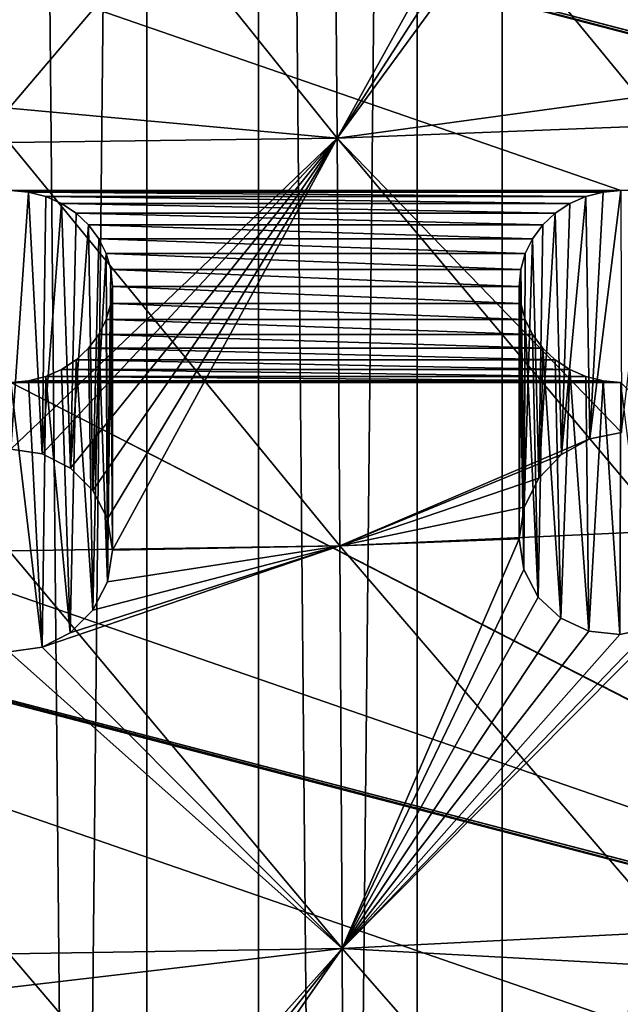
# Model space of a CAD drawing. Units: millimetres. Extents: x -16 to 16, y -119 to 207.
# Drawn here: x 0 to 4, y 167 to 174 of the extents above; entities that cross this region are included whole.
import ezdxf

# ---------------------------------------------------------------- set-up
doc = ezdxf.new("R2010")
doc.units = ezdxf.units.MM
doc.header["$LTSCALE"] = 81.481481
for name, color, linetype in [('124', 7, 'CONTINUOUS'), ('127', 7, 'CONTINUOUS'), ('142', 7, 'CONTINUOUS'), ('147', 7, 'CONTINUOUS'), ('188', 7, 'CONTINUOUS'), ('189', 7, 'CONTINUOUS'), ('206', 7, 'CONTINUOUS'), ('207', 7, 'CONTINUOUS'), ('238', 7, 'CONTINUOUS')]:
    doc.layers.add(name, color=color, linetype=linetype)

msp = doc.modelspace()

# ---------------------------------------------------------------- linework, layer by layer
at = {"layer": '124', "color": 7, "linetype": 'CONTINUOUS', "true_color": 0xaaaaaa}
for points in [[(1.0046, 205.5824, 105.8006), (-1.0044, 9.3751, 36.7591), (-1.0046, 205.5824, 105.8006), (1.0046, 205.5824, 105.8006)], [(1.0044, 9.3751, 36.7591), (-1.0044, 9.3751, 36.7591), (1.0046, 205.5824, 105.8006), (1.0044, 9.3751, 36.7591)], [(2.9981, 205.4988, 106.0381), (1.0044, 9.3751, 36.7591), (1.0046, 205.5824, 105.8006), (2.9981, 205.4988, 106.0381)], [(2.9975, 9.2916, 36.9966), (1.0044, 9.3751, 36.7591), (2.9981, 205.4988, 106.0381), (2.9975, 9.2916, 36.9966)], [(4.9443, 205.3329, 106.5095), (2.9975, 9.2916, 36.9966), (2.9981, 205.4988, 106.0381), (4.9443, 205.3329, 106.5095)], [(4.9435, 9.1258, 37.4678), (2.9975, 9.2916, 36.9966), (4.9443, 205.3329, 106.5095), (4.9435, 9.1258, 37.4678)]]:
    msp.add_3dface(points, dxfattribs=at)
at = {"layer": '127', "color": 7, "linetype": 'CONTINUOUS', "true_color": 0xaaaaaa}
for points in [[(0, 8.7216, 38.6164), (1.8256, 8.6821, 38.7287), (0, 204.9287, 107.6583), (0, 8.7216, 38.6164)], [(1.8256, 8.6821, 38.7287), (1.8279, 204.8892, 107.7704), (0, 204.9287, 107.6583), (1.8256, 8.6821, 38.7287)], [(1.8256, 8.6821, 38.7287), (3.6253, 8.5632, 39.0666), (1.8279, 204.8892, 107.7704), (1.8256, 8.6821, 38.7287)], [(3.6253, 8.5632, 39.0666), (3.6249, 204.7705, 108.1079), (1.8279, 204.8892, 107.7704), (3.6253, 8.5632, 39.0666)], [(3.6253, 8.5632, 39.0666), (5.3551, 204.5754, 108.6624), (3.6249, 204.7705, 108.1079), (3.6253, 8.5632, 39.0666)], [(3.6253, 8.5632, 39.0666), (5.3562, 8.3681, 39.6211), (5.3551, 204.5754, 108.6624), (3.6253, 8.5632, 39.0666)]]:
    msp.add_3dface(points, dxfattribs=at)
at = {"layer": '142', "color": 7, "linetype": 'CONTINUOUS', "true_color": 0xc8c8c8}
for points in [[(-9.257, 177.3448, 119.1531), (-9.13, 177.313, 119.1419), (9, 172.5854, 117.4784), (-9.257, 177.3448, 119.1531)], [(0, 172.5854, 117.4784), (-9.257, 177.3448, 119.1531), (4.5, 172.5854, 117.4784), (0, 172.5854, 117.4784)], [(4.5, 172.5854, 117.4784), (-9.257, 177.3448, 119.1531), (9, 172.5854, 117.4784), (4.5, 172.5854, 117.4784)], [(-9.13, 177.313, 119.1419), (-9, 177.3019, 119.138), (9, 172.5854, 117.4784), (-9.13, 177.313, 119.1419)], [(-9, 177.3019, 119.138), (-4.5, 177.3019, 119.138), (9.257, 172.5425, 117.4633), (-9, 177.3019, 119.138)], [(9, 172.5854, 117.4784), (-9, 177.3019, 119.138), (9.13, 172.5743, 117.4745), (9, 172.5854, 117.4784)], [(9.13, 172.5743, 117.4745), (-9, 177.3019, 119.138), (9.257, 172.5425, 117.4633), (9.13, 172.5743, 117.4745)], [(-4.5, 177.3019, 119.138), (0, 177.3019, 119.138), (9.257, 172.5425, 117.4633), (-4.5, 177.3019, 119.138)], [(0, 177.3019, 119.138), (4.5, 177.3019, 119.138), (9.3743, 172.4906, 117.445), (0, 177.3019, 119.138)], [(9.257, 172.5425, 117.4633), (0, 177.3019, 119.138), (9.3743, 172.4906, 117.445), (9.257, 172.5425, 117.4633)], [(0.13, 172.5743, 117.4745), (0, 172.5854, 117.4784), (4.37, 172.5743, 117.4745), (0.13, 172.5743, 117.4745)], [(4.37, 172.5743, 117.4745), (0, 172.5854, 117.4784), (4.5, 172.5854, 117.4784), (4.37, 172.5743, 117.4745)], [(0.257, 172.5425, 117.4633), (0.13, 172.5743, 117.4745), (4.243, 172.5425, 117.4633), (0.257, 172.5425, 117.4633)], [(4.243, 172.5425, 117.4633), (0.13, 172.5743, 117.4745), (4.37, 172.5743, 117.4745), (4.243, 172.5425, 117.4633)], [(0.3743, 172.4906, 117.445), (0.257, 172.5425, 117.4633), (4.1257, 172.4906, 117.445), (0.3743, 172.4906, 117.445)], [(4.1257, 172.4906, 117.445), (0.257, 172.5425, 117.4633), (4.243, 172.5425, 117.4633), (4.1257, 172.4906, 117.445)], [(0.4825, 172.4193, 117.4199), (0.3743, 172.4906, 117.445), (4.0175, 172.4193, 117.4199), (0.4825, 172.4193, 117.4199)], [(4.0175, 172.4193, 117.4199), (0.3743, 172.4906, 117.445), (4.1257, 172.4906, 117.445), (4.0175, 172.4193, 117.4199)], [(0.5739, 172.3331, 117.3896), (0.4825, 172.4193, 117.4199), (3.9261, 172.3331, 117.3896), (0.5739, 172.3331, 117.3896)], [(3.9261, 172.3331, 117.3896), (0.4825, 172.4193, 117.4199), (4.0175, 172.4193, 117.4199), (3.9261, 172.3331, 117.3896)], [(0.6495, 172.231, 117.3537), (0.5739, 172.3331, 117.3896), (3.8505, 172.231, 117.3537), (0.6495, 172.231, 117.3537)], [(3.8505, 172.231, 117.3537), (0.5739, 172.3331, 117.3896), (3.9261, 172.3331, 117.3896), (3.8505, 172.231, 117.3537)], [(0.7045, 172.1206, 117.3148), (0.6495, 172.231, 117.3537), (3.7955, 172.1206, 117.3148), (0.7045, 172.1206, 117.3148)], [(3.7955, 172.1206, 117.3148), (0.6495, 172.231, 117.3537), (3.8505, 172.231, 117.3537), (3.7955, 172.1206, 117.3148)], [(0.7376, 172.0033, 117.2735), (0.7045, 172.1206, 117.3148), (3.7624, 172.0033, 117.2735), (0.7376, 172.0033, 117.2735)], [(3.7624, 172.0033, 117.2735), (0.7045, 172.1206, 117.3148), (3.7955, 172.1206, 117.3148), (3.7624, 172.0033, 117.2735)], [(0.75, 171.8779, 117.2294), (0.7376, 172.0033, 117.2735), (3.75, 171.8779, 117.2294), (0.75, 171.8779, 117.2294)], [(3.75, 171.8779, 117.2294), (0.7376, 172.0033, 117.2735), (3.7624, 172.0033, 117.2735), (3.75, 171.8779, 117.2294)], [(0.7376, 171.7525, 117.1853), (0.75, 171.8779, 117.2294), (3.7624, 171.7525, 117.1853), (0.7376, 171.7525, 117.1853)], [(3.7624, 171.7525, 117.1853), (0.75, 171.8779, 117.2294), (3.75, 171.8779, 117.2294), (3.7624, 171.7525, 117.1853)], [(0.7045, 171.6352, 117.144), (0.7376, 171.7525, 117.1853), (3.7955, 171.6352, 117.144), (0.7045, 171.6352, 117.144)], [(3.7955, 171.6352, 117.144), (0.7376, 171.7525, 117.1853), (3.7624, 171.7525, 117.1853), (3.7955, 171.6352, 117.144)], [(0.6495, 171.5248, 117.1051), (0.7045, 171.6352, 117.144), (3.8505, 171.5248, 117.1051), (0.6495, 171.5248, 117.1051)], [(3.8505, 171.5248, 117.1051), (0.7045, 171.6352, 117.144), (3.7955, 171.6352, 117.144), (3.8505, 171.5248, 117.1051)], [(0.5739, 171.4227, 117.0692), (0.6495, 171.5248, 117.1051), (3.9261, 171.4227, 117.0692), (0.5739, 171.4227, 117.0692)], [(3.9261, 171.4227, 117.0692), (0.6495, 171.5248, 117.1051), (3.8505, 171.5248, 117.1051), (3.9261, 171.4227, 117.0692)], [(0.4825, 171.3365, 117.0389), (0.5739, 171.4227, 117.0692), (4.0175, 171.3365, 117.0389), (0.4825, 171.3365, 117.0389)], [(4.0175, 171.3365, 117.0389), (0.5739, 171.4227, 117.0692), (3.9261, 171.4227, 117.0692), (4.0175, 171.3365, 117.0389)], [(0.3743, 171.2652, 117.0138), (0.4825, 171.3365, 117.0389), (4.1257, 171.2652, 117.0138), (0.3743, 171.2652, 117.0138)], [(4.1257, 171.2652, 117.0138), (0.4825, 171.3365, 117.0389), (4.0175, 171.3365, 117.0389), (4.1257, 171.2652, 117.0138)], [(0.257, 171.2133, 116.9956), (0.3743, 171.2652, 117.0138), (4.243, 171.2133, 116.9956), (0.257, 171.2133, 116.9956)], [(4.243, 171.2133, 116.9956), (0.3743, 171.2652, 117.0138), (4.1257, 171.2652, 117.0138), (4.243, 171.2133, 116.9956)], [(-9.257, 171.2133, 116.9956), (-9.13, 171.1815, 116.9844), (9, 166.4539, 115.3208), (-9.257, 171.2133, 116.9956)], [(0, 166.4539, 115.3208), (-9.257, 171.2133, 116.9956), (4.5, 166.4539, 115.3208), (0, 166.4539, 115.3208)], [(4.5, 166.4539, 115.3208), (-9.257, 171.2133, 116.9956), (9, 166.4539, 115.3208), (4.5, 166.4539, 115.3208)], [(-9.13, 171.1815, 116.9844), (-9, 171.1704, 116.9805), (9, 166.4539, 115.3208), (-9.13, 171.1815, 116.9844)], [(-9, 171.1704, 116.9805), (-4.5, 171.1704, 116.9805), (9.257, 166.411, 115.3057), (-9, 171.1704, 116.9805)], [(9, 166.4539, 115.3208), (-9, 171.1704, 116.9805), (9.13, 166.4428, 115.3169), (9, 166.4539, 115.3208)], [(9.13, 166.4428, 115.3169), (-9, 171.1704, 116.9805), (9.257, 166.411, 115.3057), (9.13, 166.4428, 115.3169)], [(-4.5, 171.1704, 116.9805), (0, 171.1704, 116.9805), (9.257, 166.411, 115.3057), (-4.5, 171.1704, 116.9805)], [(0, 171.1704, 116.9805), (0.13, 171.1815, 116.9844), (4.5, 171.1704, 116.9805), (0, 171.1704, 116.9805)], [(0, 171.1704, 116.9805), (4.5, 171.1704, 116.9805), (9.3743, 166.3591, 115.2875), (0, 171.1704, 116.9805)], [(9.257, 166.411, 115.3057), (0, 171.1704, 116.9805), (9.3743, 166.3591, 115.2875), (9.257, 166.411, 115.3057)], [(0.13, 171.1815, 116.9844), (0.257, 171.2133, 116.9956), (4.37, 171.1815, 116.9844), (0.13, 171.1815, 116.9844)], [(4.5, 171.1704, 116.9805), (0.13, 171.1815, 116.9844), (4.37, 171.1815, 116.9844), (4.5, 171.1704, 116.9805)], [(4.37, 171.1815, 116.9844), (0.257, 171.2133, 116.9956), (4.243, 171.2133, 116.9956), (4.37, 171.1815, 116.9844)]]:
    msp.add_3dface(points, dxfattribs=at)
at = {"layer": '147', "color": 7, "linetype": 'CONTINUOUS', "true_color": 0xc8c8c8}
for points in [[(2.4075, 172.9728, 123.1559), (2.3822, 176.0169, 123.5429), (-0.0121, 173.1942, 123.2796), (2.4075, 172.9728, 123.1559)], [(-0.0121, 173.1942, 123.2796), (2.3822, 176.0169, 123.5429), (-0.0121, 175.7364, 123.5873), (-0.0121, 173.1942, 123.2796)], [(2.3822, 176.0169, 123.5429), (2.4075, 172.9728, 123.1559), (4.0597, 175.956, 123.3931), (2.3822, 176.0169, 123.5429)], [(4.0597, 175.956, 123.3931), (2.4075, 172.9728, 123.1559), (4.2651, 175.857, 123.3579), (4.0597, 175.956, 123.3931)], [(4.2651, 175.857, 123.3579), (2.4075, 172.9728, 123.1559), (4.4927, 175.8278, 123.3273), (4.2651, 175.857, 123.3579)], [(2.4075, 172.9728, 123.1559), (4.8016, 173.2998, 122.9246), (4.4927, 175.8278, 123.3273), (2.4075, 172.9728, 123.1559)], [(4.4927, 175.8278, 123.3273), (4.8016, 173.2998, 122.9246), (4.7239, 175.8723, 123.3039), (4.4927, 175.8278, 123.3273)], [(4.8016, 173.2998, 122.9246), (2.4075, 172.9728, 123.1559), (4.5063, 170.8009, 122.5496), (4.8016, 173.2998, 122.9246)], [(0.0007, 170.6778, 122.8994), (2.4075, 172.9728, 123.1559), (-0.0121, 173.1942, 123.2796), (0.0007, 170.6778, 122.8994)], [(0.2314, 170.6415, 122.8924), (2.4075, 172.9728, 123.1559), (0.0007, 170.6778, 122.8994), (0.2314, 170.6415, 122.8924)], [(0.4392, 170.5367, 122.8724), (2.4075, 172.9728, 123.1559), (0.2314, 170.6415, 122.8924), (0.4392, 170.5367, 122.8724)], [(0.6058, 170.3719, 122.8413), (2.4075, 172.9728, 123.1559), (0.4392, 170.5367, 122.8724), (0.6058, 170.3719, 122.8413)], [(0.7134, 170.1621, 122.8024), (2.4075, 172.9728, 123.1559), (0.6058, 170.3719, 122.8413), (0.7134, 170.1621, 122.8024)], [(0.75, 169.9313, 122.7614), (2.4075, 172.9728, 123.1559), (0.7134, 170.1621, 122.8024), (0.75, 169.9313, 122.7614)], [(2.4287, 169.9643, 122.6674), (2.4075, 172.9728, 123.1559), (0.75, 169.9313, 122.7614), (2.4287, 169.9643, 122.6674)], [(2.4075, 172.9728, 123.1559), (2.4287, 169.9643, 122.6674), (4.2729, 170.7532, 122.5791), (2.4075, 172.9728, 123.1559)], [(4.5063, 170.8009, 122.5496), (2.4075, 172.9728, 123.1559), (4.2729, 170.7532, 122.5791), (4.5063, 170.8009, 122.5496)], [(4.2729, 170.7532, 122.5791), (2.4287, 169.9643, 122.6674), (4.0628, 170.6374, 122.5906), (4.2729, 170.7532, 122.5791)], [(4.0628, 170.6374, 122.5906), (2.4287, 169.9643, 122.6674), (3.8952, 170.4639, 122.5839), (4.0628, 170.6374, 122.5906)], [(3.8952, 170.4639, 122.5839), (2.4287, 169.9643, 122.6674), (3.7871, 170.2491, 122.5601), (3.8952, 170.4639, 122.5839)], [(3.7871, 170.2491, 122.5601), (2.4287, 169.9643, 122.6674), (3.75, 170.0153, 122.5226), (3.7871, 170.2491, 122.5601)], [(2.4287, 169.9643, 122.6674), (2.4456, 166.9916, 122.0775), (3.75, 170.0153, 122.5226), (2.4287, 169.9643, 122.6674)], [(3.75, 170.0153, 122.5226), (2.4456, 166.9916, 122.0775), (3.786, 169.7886, 122.4752), (3.75, 170.0153, 122.5226)], [(2.4456, 166.9916, 122.0775), (2.4287, 169.9643, 122.6674), (0.2306, 169.2167, 122.6421), (2.4456, 166.9916, 122.0775)], [(0.2306, 169.2167, 122.6421), (2.4287, 169.9643, 122.6674), (0.4388, 169.3225, 122.6589), (0.2306, 169.2167, 122.6421)], [(0.4388, 169.3225, 122.6589), (2.4287, 169.9643, 122.6674), (0.6052, 169.4883, 122.6859), (0.4388, 169.3225, 122.6589)], [(0.6052, 169.4883, 122.6859), (2.4287, 169.9643, 122.6674), (0.7129, 169.6985, 122.7213), (0.6052, 169.4883, 122.6859)], [(0.7129, 169.6985, 122.7213), (2.4287, 169.9643, 122.6674), (0.75, 169.9313, 122.7614), (0.7129, 169.6985, 122.7213)], [(3.786, 169.7886, 122.4752), (2.4456, 166.9916, 122.0775), (3.8922, 169.5854, 122.4206), (3.786, 169.7886, 122.4752)], [(3.8922, 169.5854, 122.4206), (2.4456, 166.9916, 122.0775), (4.0573, 169.429, 122.3649), (3.8922, 169.5854, 122.4206)], [(4.0573, 169.429, 122.3649), (2.4456, 166.9916, 122.0775), (4.264, 169.3345, 122.3128), (4.0573, 169.429, 122.3649)], [(4.8768, 166.8575, 121.6692), (4.8548, 169.42, 122.2236), (2.4456, 166.9916, 122.0775), (4.8768, 166.8575, 121.6692)], [(2.4456, 166.9916, 122.0775), (4.8548, 169.42, 122.2236), (4.728, 169.359, 122.2351), (2.4456, 166.9916, 122.0775)], [(4.4943, 169.3098, 122.2682), (2.4456, 166.9916, 122.0775), (4.728, 169.359, 122.2351), (4.4943, 169.3098, 122.2682)], [(4.264, 169.3345, 122.3128), (2.4456, 166.9916, 122.0775), (4.4943, 169.3098, 122.2682), (4.264, 169.3345, 122.3128)], [(-0.0124, 169.1803, 122.6365), (2.4456, 166.9916, 122.0775), (0.2306, 169.2167, 122.6421), (-0.0124, 169.1803, 122.6365)], [(-0.0123, 166.7044, 122.1403), (2.4456, 166.9916, 122.0775), (-0.0124, 169.1803, 122.6365), (-0.0123, 166.7044, 122.1403)], [(0.0007, 164.2544, 121.5715), (2.4456, 166.9916, 122.0775), (-0.0123, 166.7044, 122.1403), (0.0007, 164.2544, 121.5715)], [(0.2323, 164.2188, 121.5615), (2.4456, 166.9916, 122.0775), (0.0007, 164.2544, 121.5715), (0.2323, 164.2188, 121.5615)], [(0.4403, 164.1166, 121.5329), (2.4456, 166.9916, 122.0775), (0.2323, 164.2188, 121.5615), (0.4403, 164.1166, 121.5329)], [(2.4583, 164.0546, 121.3861), (2.4456, 166.9916, 122.0775), (0.4403, 164.1166, 121.5329), (2.4583, 164.0546, 121.3861)], [(2.4583, 164.0546, 121.3861), (4.8768, 166.8575, 121.6692), (2.4456, 166.9916, 122.0775), (2.4583, 164.0546, 121.3861)], [(4.8768, 166.8575, 121.6692), (2.4583, 164.0546, 121.3861), (4.5065, 164.4025, 121.1506), (4.8768, 166.8575, 121.6692)]]:
    msp.add_3dface(points, dxfattribs=at)
at = {"layer": '188', "color": 7, "linetype": 'CONTINUOUS', "true_color": 0xc8c8c8}
for points in [[(0, 172.5854, 117.4784), (0.13, 172.5743, 117.4745), (0.0007, 170.6778, 122.8994), (0, 172.5854, 117.4784)], [(0.13, 172.5743, 117.4745), (0.2314, 170.6415, 122.8924), (0.0007, 170.6778, 122.8994), (0.13, 172.5743, 117.4745)], [(0.13, 172.5743, 117.4745), (0.257, 172.5425, 117.4633), (0.2314, 170.6415, 122.8924), (0.13, 172.5743, 117.4745)], [(0.257, 172.5425, 117.4633), (0.3743, 172.4906, 117.445), (0.2314, 170.6415, 122.8924), (0.257, 172.5425, 117.4633)], [(0.3743, 172.4906, 117.445), (0.4392, 170.5367, 122.8724), (0.2314, 170.6415, 122.8924), (0.3743, 172.4906, 117.445)], [(0.3743, 172.4906, 117.445), (0.4825, 172.4193, 117.4199), (0.4392, 170.5367, 122.8724), (0.3743, 172.4906, 117.445)], [(0.4825, 172.4193, 117.4199), (0.5739, 172.3331, 117.3896), (0.4392, 170.5367, 122.8724), (0.4825, 172.4193, 117.4199)], [(0.5739, 172.3331, 117.3896), (0.6058, 170.3719, 122.8413), (0.4392, 170.5367, 122.8724), (0.5739, 172.3331, 117.3896)], [(0.5739, 172.3331, 117.3896), (0.6495, 172.231, 117.3537), (0.6058, 170.3719, 122.8413), (0.5739, 172.3331, 117.3896)], [(0.6495, 172.231, 117.3537), (0.7045, 172.1206, 117.3148), (0.6058, 170.3719, 122.8413), (0.6495, 172.231, 117.3537)], [(0.7045, 172.1206, 117.3148), (0.7134, 170.1621, 122.8024), (0.6058, 170.3719, 122.8413), (0.7045, 172.1206, 117.3148)], [(0.7045, 172.1206, 117.3148), (0.7376, 172.0033, 117.2735), (0.7134, 170.1621, 122.8024), (0.7045, 172.1206, 117.3148)], [(0.7376, 172.0033, 117.2735), (0.75, 171.8779, 117.2294), (0.7134, 170.1621, 122.8024), (0.7376, 172.0033, 117.2735)], [(0.75, 171.8779, 117.2294), (0.75, 169.9313, 122.7614), (0.7134, 170.1621, 122.8024), (0.75, 171.8779, 117.2294)]]:
    msp.add_3dface(points, dxfattribs=at)
at = {"layer": '189', "color": 7, "linetype": 'CONTINUOUS', "true_color": 0xc8c8c8}
for points in [[(0.75, 171.8779, 117.2294), (0.7376, 171.7525, 117.1853), (0.75, 169.9313, 122.7614), (0.75, 171.8779, 117.2294)], [(0.7376, 171.7525, 117.1853), (0.7045, 171.6352, 117.144), (0.7129, 169.6985, 122.7213), (0.7376, 171.7525, 117.1853)], [(0.7376, 171.7525, 117.1853), (0.7129, 169.6985, 122.7213), (0.75, 169.9313, 122.7614), (0.7376, 171.7525, 117.1853)], [(0.7045, 171.6352, 117.144), (0.6495, 171.5248, 117.1051), (0.7129, 169.6985, 122.7213), (0.7045, 171.6352, 117.144)], [(0.6495, 171.5248, 117.1051), (0.5739, 171.4227, 117.0692), (0.6052, 169.4883, 122.6859), (0.6495, 171.5248, 117.1051)], [(0.6495, 171.5248, 117.1051), (0.6052, 169.4883, 122.6859), (0.7129, 169.6985, 122.7213), (0.6495, 171.5248, 117.1051)], [(0.5739, 171.4227, 117.0692), (0.4825, 171.3365, 117.0389), (0.6052, 169.4883, 122.6859), (0.5739, 171.4227, 117.0692)], [(0.4825, 171.3365, 117.0389), (0.3743, 171.2652, 117.0138), (0.4388, 169.3225, 122.6589), (0.4825, 171.3365, 117.0389)], [(0.4825, 171.3365, 117.0389), (0.4388, 169.3225, 122.6589), (0.6052, 169.4883, 122.6859), (0.4825, 171.3365, 117.0389)], [(0.3743, 171.2652, 117.0138), (0.257, 171.2133, 116.9956), (0.4388, 169.3225, 122.6589), (0.3743, 171.2652, 117.0138)], [(0, 171.1704, 116.9805), (-0.0124, 169.1803, 122.6365), (0.2306, 169.2167, 122.6421), (0, 171.1704, 116.9805)], [(0.13, 171.1815, 116.9844), (0, 171.1704, 116.9805), (0.2306, 169.2167, 122.6421), (0.13, 171.1815, 116.9844)], [(0.257, 171.2133, 116.9956), (0.13, 171.1815, 116.9844), (0.2306, 169.2167, 122.6421), (0.257, 171.2133, 116.9956)], [(0.257, 171.2133, 116.9956), (0.2306, 169.2167, 122.6421), (0.4388, 169.3225, 122.6589), (0.257, 171.2133, 116.9956)]]:
    msp.add_3dface(points, dxfattribs=at)
at = {"layer": '206', "color": 7, "linetype": 'CONTINUOUS', "true_color": 0xc8c8c8}
for points in [[(4.243, 172.5425, 117.4633), (4.37, 172.5743, 117.4745), (4.2729, 170.7532, 122.5791), (4.243, 172.5425, 117.4633)], [(4.37, 172.5743, 117.4745), (4.5, 172.5854, 117.4784), (4.2729, 170.7532, 122.5791), (4.37, 172.5743, 117.4745)], [(4.5, 172.5854, 117.4784), (4.5063, 170.8009, 122.5496), (4.2729, 170.7532, 122.5791), (4.5, 172.5854, 117.4784)], [(4.0175, 172.4193, 117.4199), (4.1257, 172.4906, 117.445), (4.0628, 170.6374, 122.5906), (4.0175, 172.4193, 117.4199)], [(4.1257, 172.4906, 117.445), (4.243, 172.5425, 117.4633), (4.0628, 170.6374, 122.5906), (4.1257, 172.4906, 117.445)], [(4.243, 172.5425, 117.4633), (4.2729, 170.7532, 122.5791), (4.0628, 170.6374, 122.5906), (4.243, 172.5425, 117.4633)], [(3.9261, 172.3331, 117.3896), (4.0175, 172.4193, 117.4199), (3.8952, 170.4639, 122.5839), (3.9261, 172.3331, 117.3896)], [(4.0175, 172.4193, 117.4199), (4.0628, 170.6374, 122.5906), (3.8952, 170.4639, 122.5839), (4.0175, 172.4193, 117.4199)], [(3.8505, 172.231, 117.3537), (3.9261, 172.3331, 117.3896), (3.8952, 170.4639, 122.5839), (3.8505, 172.231, 117.3537)], [(3.7955, 172.1206, 117.3148), (3.8505, 172.231, 117.3537), (3.7871, 170.2491, 122.5601), (3.7955, 172.1206, 117.3148)], [(3.8505, 172.231, 117.3537), (3.8952, 170.4639, 122.5839), (3.7871, 170.2491, 122.5601), (3.8505, 172.231, 117.3537)], [(3.7624, 172.0033, 117.2735), (3.7955, 172.1206, 117.3148), (3.7871, 170.2491, 122.5601), (3.7624, 172.0033, 117.2735)], [(3.75, 171.8779, 117.2294), (3.7624, 172.0033, 117.2735), (3.75, 170.0153, 122.5226), (3.75, 171.8779, 117.2294)], [(3.7624, 172.0033, 117.2735), (3.7871, 170.2491, 122.5601), (3.75, 170.0153, 122.5226), (3.7624, 172.0033, 117.2735)]]:
    msp.add_3dface(points, dxfattribs=at)
at = {"layer": '207', "color": 7, "linetype": 'CONTINUOUS', "true_color": 0xc8c8c8}
for points in [[(3.7624, 171.7525, 117.1853), (3.75, 171.8779, 117.2294), (3.786, 169.7886, 122.4752), (3.7624, 171.7525, 117.1853)], [(3.75, 171.8779, 117.2294), (3.75, 170.0153, 122.5226), (3.786, 169.7886, 122.4752), (3.75, 171.8779, 117.2294)], [(3.7955, 171.6352, 117.144), (3.7624, 171.7525, 117.1853), (3.786, 169.7886, 122.4752), (3.7955, 171.6352, 117.144)], [(3.7955, 171.6352, 117.144), (3.786, 169.7886, 122.4752), (3.8922, 169.5854, 122.4206), (3.7955, 171.6352, 117.144)], [(3.8505, 171.5248, 117.1051), (3.7955, 171.6352, 117.144), (3.8922, 169.5854, 122.4206), (3.8505, 171.5248, 117.1051)], [(3.9261, 171.4227, 117.0692), (3.8505, 171.5248, 117.1051), (3.8922, 169.5854, 122.4206), (3.9261, 171.4227, 117.0692)], [(3.9261, 171.4227, 117.0692), (3.8922, 169.5854, 122.4206), (4.0573, 169.429, 122.3649), (3.9261, 171.4227, 117.0692)], [(4.0175, 171.3365, 117.0389), (3.9261, 171.4227, 117.0692), (4.0573, 169.429, 122.3649), (4.0175, 171.3365, 117.0389)], [(4.1257, 171.2652, 117.0138), (4.0175, 171.3365, 117.0389), (4.0573, 169.429, 122.3649), (4.1257, 171.2652, 117.0138)], [(4.1257, 171.2652, 117.0138), (4.0573, 169.429, 122.3649), (4.264, 169.3345, 122.3128), (4.1257, 171.2652, 117.0138)], [(4.243, 171.2133, 116.9956), (4.1257, 171.2652, 117.0138), (4.264, 169.3345, 122.3128), (4.243, 171.2133, 116.9956)], [(4.37, 171.1815, 116.9844), (4.243, 171.2133, 116.9956), (4.264, 169.3345, 122.3128), (4.37, 171.1815, 116.9844)], [(4.37, 171.1815, 116.9844), (4.264, 169.3345, 122.3128), (4.4943, 169.3098, 122.2682), (4.37, 171.1815, 116.9844)], [(4.5, 171.1704, 116.9805), (4.37, 171.1815, 116.9844), (4.4943, 169.3098, 122.2682), (4.5, 171.1704, 116.9805)], [(4.5, 171.1704, 116.9805), (4.4943, 169.3098, 122.2682), (4.728, 169.359, 122.2351), (4.5, 171.1704, 116.9805)]]:
    msp.add_3dface(points, dxfattribs=at)
at = {"layer": '238', "color": 7, "linetype": 'CONTINUOUS', "true_color": 0xc8c8c8}
for points in [[(4.7584, 176.0926, 123.328), (4.8049, 173.0673, 122.8872), (2.3822, 176.0169, 123.5429), (4.7584, 176.0926, 123.328)], [(-0.012, 175.9919, 123.614), (2.4075, 172.9728, 123.1559), (-0.0121, 172.9415, 123.2448), (-0.012, 175.9919, 123.614)], [(2.3822, 176.0169, 123.5429), (2.4075, 172.9728, 123.1559), (-0.012, 175.9919, 123.614), (2.3822, 176.0169, 123.5429)], [(2.3822, 176.0169, 123.5429), (4.8049, 173.0673, 122.8872), (2.4075, 172.9728, 123.1559), (2.3822, 176.0169, 123.5429)], [(4.8049, 173.0673, 122.8872), (4.8435, 170.0746, 122.354), (2.4075, 172.9728, 123.1559), (4.8049, 173.0673, 122.8872)], [(-0.0121, 172.9415, 123.2448), (2.4287, 169.9643, 122.6674), (-0.0122, 169.9278, 122.7712), (-0.0121, 172.9415, 123.2448)], [(2.4075, 172.9728, 123.1559), (2.4287, 169.9643, 122.6674), (-0.0121, 172.9415, 123.2448), (2.4075, 172.9728, 123.1559)], [(2.4075, 172.9728, 123.1559), (4.8435, 170.0746, 122.354), (2.4287, 169.9643, 122.6674), (2.4075, 172.9728, 123.1559)], [(4.8435, 170.0746, 122.354), (4.8745, 167.1145, 121.7283), (2.4287, 169.9643, 122.6674), (4.8435, 170.0746, 122.354)], [(2.4287, 169.9643, 122.6674), (2.4456, 166.9916, 122.0775), (-0.0122, 169.9278, 122.7712), (2.4287, 169.9643, 122.6674)], [(2.4287, 169.9643, 122.6674), (4.8745, 167.1145, 121.7283), (2.4456, 166.9916, 122.0775), (2.4287, 169.9643, 122.6674)], [(-0.0122, 169.9278, 122.7712), (2.4456, 166.9916, 122.0775), (-0.0123, 166.9509, 122.1932), (-0.0122, 169.9278, 122.7712)], [(4.8745, 167.1145, 121.7283), (4.8977, 164.1869, 121.01), (2.4456, 166.9916, 122.0775), (4.8745, 167.1145, 121.7283)], [(2.4456, 166.9916, 122.0775), (2.4583, 164.0546, 121.3861), (-0.0123, 166.9509, 122.1932), (2.4456, 166.9916, 122.0775)], [(2.4456, 166.9916, 122.0775), (4.8977, 164.1869, 121.01), (2.4583, 164.0546, 121.3861), (2.4456, 166.9916, 122.0775)], [(-0.0123, 166.9509, 122.1932), (2.4583, 164.0546, 121.3861), (-0.0124, 164.0108, 121.5107), (-0.0123, 166.9509, 122.1932)]]:
    msp.add_3dface(points, dxfattribs=at)

doc.saveas('drawing.dxf')
